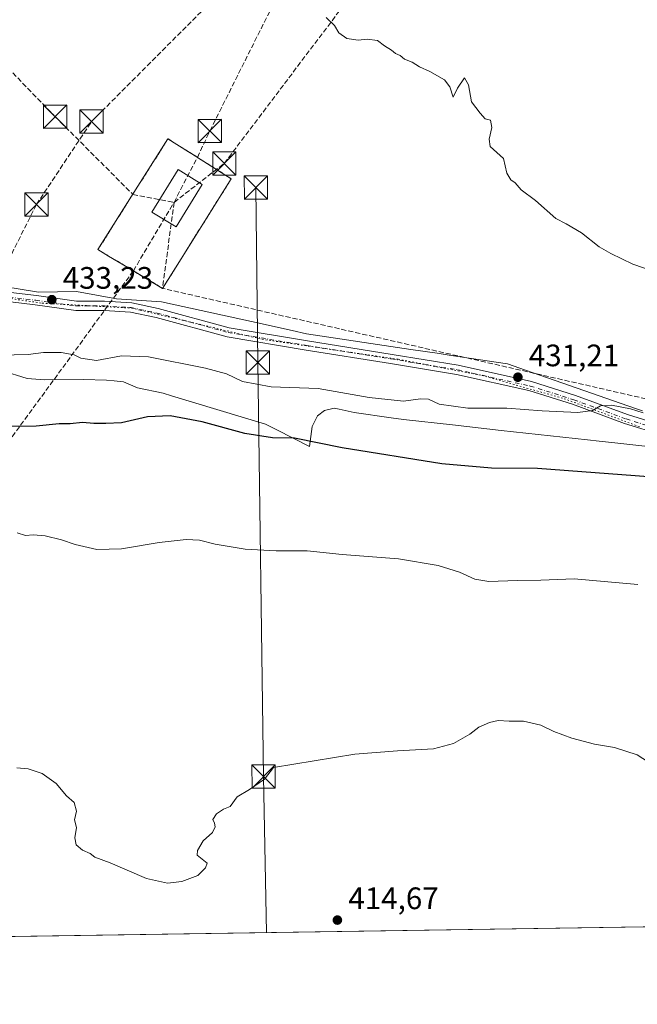
# Model space of a CAD drawing. Units: metres. Extents: x 604350 to 607844, y 4708395 to 4710761.
# Drawn here: x 605821 to 606020, y 4708395 to 4708713 of the extents above; entities that cross this region are included whole.
import ezdxf

# ---------------------------------------------------------------- set-up
doc = ezdxf.new("R2010")
doc.units = ezdxf.units.M
doc.header["$MEASUREMENT"] = 0
for name, pattern in [('DGN Style 2', [1.6480167562047852, 0.988810053722871, -0.6592067024819142]), ('DGN Style 3', [2.307223458686699, 1.648016756204785, -0.6592067024819142]), ('DGN Style 4', [2.6384748266838614, 1.318413404963828, -0.6592067024819142, 0.001648016756204785, -0.6592067024819142]), ('DGN Style 5', [1.1536117293433497, 0.4944050268614355, -0.6592067024819142])]:
    doc.linetypes.add(name, pattern=pattern)
for name, color, linetype, lineweight in [('Comarca CxS', 21, 'Continuous', 0), ('Comunidad Autónoma CxS', 142, 'Continuous', 0), ('Conducción de hidrocarburos lineal', 6, 'DGN Style 3', 0), ('Cultivos herbáceos CxS', 92, 'Continuous', 0), ('Cultivos leñosos CxS', 92, 'Continuous', 0), ('Curva de nivel maestra', 30, 'Continuous', 30), ('Curva de nivel normal', 30, 'Continuous', 0), ('Edificación Cxs', 1, 'Continuous', 13), ('Estanque Cxs', 5, 'Continuous', 0), ('Instalación de hidrocarburos Cxs', 135, 'Continuous', 0), ('Municipio CxS', 4, 'Continuous', 0), ('Pista no pavimentada Cxs', 111, 'Continuous', 0), ('Pista no pavimentada eje', 91, 'DGN Style 4', 0), ('Provincia CxS', 1, 'Continuous', 0), ('Punto de cota en terreno', 7, 'Continuous', 0), ('Rótulo de punto de cota en terreno', 7, 'Continuous', 0), ('Tendido', 6, 'Continuous', 0), ('Torre de tendido puntual', 7, 'Continuous', 0), ('Valla', 7, 'DGN Style 2', 0), ('Vía pecuaria CxS', 92, 'Continuous', 13), ('Vía pecuaria eje', 92, 'DGN Style 5', 0)]:
    doc.layers.add(name, color=color, linetype=linetype, lineweight=lineweight)
doc.styles.add('Style-Arial', font='txt')

# ---------------------------------------------------------------- blocks, each defined once
blk = doc.blocks.new('*U18')
at = {"layer": 'Cultivos herbáceos CxS', "color": 92, "linetype": 'Continuous', "lineweight": 0}
blk.add_polyline3d([(606107.2414999995, 4708421.528899999, 417.0712000000058), (605446.8322000002, 4708411.462200001, 413.6233999999968), (605446.8324999996, 4708429.534299999, 412.3521000000038), (605455.4574999996, 4708504.992500001, 422.4697000000015), (605389.9232999999, 4708519.6819, 421.2014999999956), (605330.4715999998, 4708540.915300001, 420.3047999999981)], dxfattribs=at)
blk = doc.blocks.new('5PATER')
at = {"layer": 'Cultivos leñosos CxS', "linetype": 'Continuous', "lineweight": 0}
h = blk.add_hatch(color=51, dxfattribs=at)
edge = h.paths.add_edge_path()
edge.add_ellipse((0, 0), major_axis=(-0.1095731443231308, -0.1110710700762829), ratio=0.9994222409660322, start_angle=0, end_angle=360)
blk = doc.blocks.new('*U21')
at = {"layer": 'Vía pecuaria CxS', "color": 92, "linetype": 'Continuous', "lineweight": 13}
for points in [[(606024.1869999999, 4708575.200999999, 428.0997000000062), (606013.6185999997, 4708576.343599999, 428.3430999999982), (606007.5379999997, 4708577.0009, 428.0096000000049), (606003.7450000001, 4708577.411, 428.0038000000059), (605975.8940000003, 4708580.481000001, 428.1391000000004), (605960.1950000003, 4708582.217, 428.453999999998), (605944.3810000002, 4708583.948999999, 428.3053000000073), (605940.4014999997, 4708584.520400001, 428.2449999999953), (605928.4879999999, 4708586.231000001, 428.1860000000015), (605923.7178999997, 4708587.2788, 428.2492000000057), (605922.0369999995, 4708587.648, 428.3102000000072), (605918.9680000005, 4708586.938999999, 428.1301999999997), (605916.6869999999, 4708585.209000001, 427.5763000000007), (605914.9560000002, 4708581.745999999, 426.4440000000032), (605914.0899999999, 4708575.291999999, 424.9943000000058), (605903.5219999999, 4708580.672, 425.9006999999983), (605899.8890000005, 4708582.521000001, 426.1248999999953), (605869.5768999998, 4708591.643300001, 426.273000000001), (605866.9529999997, 4708592.433, 426.3184000000037), (605858.6129999999, 4708594.243000001, 426.7305999999954), (605854.1279999996, 4708596.131999999, 427.2644), (605851.1161000002, 4708596.4334, 427.4423999999999), (605848.6210000003, 4708596.683, 427.6778000000049), (605841.2479999998, 4708596.841, 427.9504000000015), (605828.659, 4708596.762, 428.1827999999951), (605823.073, 4708597.233999999, 428.1312999999937), (605814.7340000002, 4708599.832000001, 428.7333000000072)], [(605601.4009999996, 4708665.689999999, 438.4069000000018), (605668.0350000003, 4708656.028000001, 436.2023000000045), (605668.659, 4708655.9375, 436.1872000000003), (605679.5631999997, 4708654.3562, 435.9002000000037), (605704.3279999997, 4708650.765000001, 435.350099999996), (605750.0449999999, 4708641.828299999, 434.341499999995), (605756.0246000001, 4708640.659399999, 434.3162000000011), (605771.6090000002, 4708637.613, 434.3549999999959), (605805.5269999999, 4708628.684, 434.030899999998), (605809.5269999999, 4708627.821000001, 433.8371000000043), (605826.6409999998, 4708625.106000001, 433.3911999999983), (605838.9340000004, 4708625.265000001, 433.1224999999977), (605851.8480000002, 4708622.896000001, 432.9281999999948), (605866.4100000003, 4708621.998000001, 432.7274000000034), (605895.3545000004, 4708615.590100001, 432.468200000003), (605908.5576999999, 4708612.667099999, 432.3666999999987), (605913.1069999998, 4708611.66, 432.3332999999984), (605946.8370000003, 4708606.607000001, 431.9293999999937), (605955.2980000004, 4708605.34, 431.6741000000038), (605959.8071, 4708604.6646, 431.6040000000066), (605977.9850000005, 4708601.942, 431.2174999999989), (605983.8327000003, 4708599.898200001, 431.2014000000054), (606019.2999999998, 4708587.502, 430.5648999999976), (606021.5081000002, 4708586.7303, 430.4594999999972)]]:
    blk.add_polyline3d(points, dxfattribs=at)
blk = doc.blocks.new('5TTEND')
at = {"layer": 'Estanque Cxs', "color": 7, "linetype": 'Continuous', "lineweight": 0}
for p, q in [((-0.375, 0.3754), (0.375, -0.3746)), ((0.3720000000000001, 0.3784000000000001), (-0.3720000000000001, -0.3776))]:
    blk.add_line(p, q, dxfattribs=at)
at = {"layer": 'Estanque Cxs', "color": 7, "linetype": 'Continuous', "lineweight": 0, "flags": 128}
blk.add_lwpolyline([(-0.375, -0.3746), (0.375, -0.3746), (0.375, 0.3754), (-0.375, 0.3754), (-0.3720000000000001, -0.3776)], dxfattribs=at)

msp = doc.modelspace()

# ---------------------------------------------------------------- linework, layer by layer
at = {"layer": 'Comarca CxS', "color": 21, "linetype": 'Continuous', "lineweight": 0}
msp.add_3dface([(607807.1100008087, 4708447.439982893), (604384.5600007826, 4708395.269982894), (604349.9000007838, 4710708.509982869), (607771.2800008089, 4710760.719982869)], dxfattribs=at)
at = {"layer": 'Comunidad Autónoma CxS', "color": 142, "linetype": 'Continuous', "lineweight": 0}
msp.add_3dface([(607807.1100008087, 4708447.439982893), (604384.5600007826, 4708395.269982894), (604349.9000007838, 4710708.509982869), (607771.2800008089, 4710760.719982869)], dxfattribs=at)
at = {"layer": 'Conducción de hidrocarburos lineal', "color": 6, "linetype": 'DGN Style 3', "lineweight": 0, "extrusion": (0.1024509714986411, 0.1976020801352354, 0.9749139533134258), "elevation": 992936.5932801416, "flags": 128}
msp.add_lwpolyline([(1629443.508915231, -4347124.664179465), (1629443.508915231, -4347141.456186939)], dxfattribs=at)
at = {"layer": 'Conducción de hidrocarburos lineal', "color": 6, "linetype": 'DGN Style 3', "lineweight": 0, "extrusion": (0.1385763508129268, 0.1074026704343047, 0.9845106710335613), "elevation": 590110.2567952096, "flags": 128}
msp.add_lwpolyline([(3350561.039368476, -3311195.05303286), (3350561.039368476, -3311215.908626524)], dxfattribs=at)
at = {"layer": 'Conducción de hidrocarburos lineal', "color": 6, "linetype": 'DGN Style 3', "lineweight": 0, "extrusion": (-0.2437480343732671, 0.04719111886022457, 0.968689782149006), "elevation": 74948.9695849554, "flags": 128}
msp.add_lwpolyline([(-4737973.61000048, -290686.9802703228), (-4737973.61000048, -290673.0049993364)], dxfattribs=at)
at = {"layer": 'Conducción de hidrocarburos lineal', "color": 6, "linetype": 'DGN Style 3', "lineweight": 0, "extrusion": (0.7532153533523703, -0.5111492473118943, 0.4139964715390069), "elevation": -1950293.715753479, "flags": 128}
msp.add_lwpolyline([(4236392.967493258, 887472.338921905), (4236392.976261564, 887472.33782334), (4236418.614807716, 887476.0928280486)], dxfattribs=at)
at = {"layer": 'Conducción de hidrocarburos lineal', "color": 6, "linetype": 'DGN Style 3', "lineweight": 0, "extrusion": (-0.01491239663460946, -0.1121215846212408, 0.993582593793105), "elevation": -536543.8517996952, "flags": 128}
msp.add_lwpolyline([(-20212.08635702811, 4717013.275325734), (-20212.08635702811, 4716985.102483046)], dxfattribs=at)
at = {"layer": 'Conducción de hidrocarburos lineal', "color": 6, "linetype": 'DGN Style 3', "lineweight": 0, "extrusion": (-0.3241043375288221, 0.1510740086792003, 0.933880625292441), "elevation": 515394.6082849507, "flags": 128}
msp.add_lwpolyline([(-4523463.57991226, -1344873.472559251), (-4523520.625576852, -1344856.751496357), (-4523729.117331752, -1344812.792987608)], dxfattribs=at)
at = {"layer": 'Conducción de hidrocarburos lineal', "color": 6, "linetype": 'DGN Style 3', "lineweight": 0}
for points in [[(605816.9955000002, 4708635.3848, 433.4339000000036), (605826.0132999998, 4708653.3466, 432.7258000000002), (605843.7933, 4708680.122500001, 431.6830000000046), (605888.9877000004, 4708725.413799999, 430.2473000000027), (606071.8365000002, 4708930.681700001, 414.9008999999933), (606185.6875999998, 4709060.1823, 418.9869999999937), (606196.4424000002, 4709071.260600001, 419.2553000000044), (606199.6151000002, 4709074.528700001, 419.684699999998), (606212.5390999997, 4709088.906400001, 423.1965000000055), (606319.8979000002, 4709211.300799999, 441.6153999999952), (606405.7170000002, 4709309.239, 446.5216999999975), (606491.9968999998, 4709404.9375, 441.1349999999948), (606507.5877, 4709470.178500001, 455.0774999999995), (606528.6799999997, 4709563.4575, 450.5785000000033), (606547.5787000004, 4709639.437700001, 455.4186000000045), (606573.2681, 4709757.8738, 458.7609999999986), (606616.3300000001, 4709934.710000001, 473.6337000000058), (606656.6473000003, 4710113.3596, 487.2608000000037), (606679.8553999999, 4710151.376900001, 482.2265000000043), (606738.3402000006, 4710237.034600001, 475.4187999999995), (606758.7922999999, 4710310.426999999, 469.7525000000023), (606851.8679000001, 4710613.4846, 477.1175999999978), (606894.7783000004, 4710735.029999999, 474.2697000000044), (606904.9286000002, 4710747.499500001, 472.0372000000062)], [(605877.9356000006, 4708668.5811, 431.9394999999931), (605881.9452999998, 4708677.0648, 431.2930999999954), (605901.9800000006, 4708717.08, 430.3004999999976), (605970.3574999999, 4708796.4, 426.8310999999958), (606207.7966999998, 4709067.4955, 419.133799999996), (606340.4346000003, 4709218.2741, 440.6125000000029), (606440.1271000003, 4709323.847100001, 443.8654999999999), (606500.2000000002, 4709402.439999999, 441.0013999999938), (606516.4292000001, 4709466.050799999, 444.8730999999971), (606536.8620999996, 4709562.655999999, 450.7706999999937), (606588.0899999999, 4709757.130000001, 458.5099000000046), (606626.1923000002, 4709944.937700001, 472.8365999999951), (606678.5051999995, 4710128.194, 486.8916999999929), (606755.8657999998, 4710234.67, 475.6827000000048), (606859.7609999999, 4710612.069599999, 476.4986999999965), (606901.6141999997, 4710728.796700001, 473.6432000000059), (606917.1111000003, 4710747.6854, 471.0627999999998)], [(605886.6294, 4708666.625800001, 432.0206000000035), (605980.4280000003, 4708790.949100001, 426.710500000001), (606217.2780999999, 4709071.9816, 420.0666999999958), (606446.0504000002, 4709321.908500001, 443.5141000000004), (606510.7692, 4709401.125, 445.1223999999929), (606548.2319, 4709562.4025, 449.9293000000035), (606594.0999999996, 4709754.9, 458.1912000000011)], [(604368.4778000005, 4709468.610200001, 393.5004000000045), (604368.4800000006, 4709468.609999999, 393.5004000000045), (604585.6399999997, 4709430.560000001, 398.4082999999956), (604920.6399999997, 4709331.939999999, 401.8120999999956), (605008.6749999998, 4709289.939900001, 402.4805999999954), (605097.9400000004, 4709246.600000001, 404.3478999999934), (605281.3099999996, 4709160.430000001, 409.3242000000027), (605535.3200000003, 4708941.699999999, 423.1389999999956), (605615.6100000005, 4708872.640000001, 422.3766999999935), (605736.5499999998, 4708780.439999999, 430.769100000005), (605832.0712000001, 4708681.6951, 431.7305999999954), (605857.1096000001, 4708656.6209, 432.2073999999994)], [(606627.2010000005, 4708429.454600001, 427.2210999999952), (606494.0199999996, 4708458.91, 429.5417000000016), (606336.7199999997, 4708490.199999999, 428.6070000000037), (606252.1100000005, 4708538.180000001, 428.7574000000022), (605866.7100000001, 4708626.300000001, 432.4904999999999)]]:
    msp.add_polyline3d(points, dxfattribs=at)
at = {"layer": 'Cultivos herbáceos CxS', "color": 92, "linetype": 'Continuous', "lineweight": 0, "extrusion": (-0.00521941712663202, -7.95594133563859e-05, 0.9999863755847668), "elevation": -3121.06015387927, "flags": 128}
msp.add_lwpolyline([(606101.1624305707, 4708421.295391733), (605440.7440306668, 4708411.228791703)], dxfattribs=at)
at = {"layer": 'Curva de nivel maestra', "color": 30, "linetype": 'Continuous', "lineweight": 30, "elevation": 425, "flags": 128}
msp.add_lwpolyline([(606029.1100000005, 4708565.0001), (605987.7000000002, 4708568.130100001), (605972.79, 4708568.3201), (605956.8300000001, 4708569.720100001), (605924.6500000004, 4708574.860099999), (605909.2800000003, 4708577.9801), (605902.1699999999, 4708578.020099999), (605893.2800000003, 4708579.4801), (605879.5099999999, 4708583.220100001), (605869.1399999997, 4708585.200099999), (605861.7999999998, 4708584.8201), (605853.4699999997, 4708582.9101), (605848.4500000002, 4708582.7301), (605844.4900000002, 4708582.710100001), (605840.9100000003, 4708583.030099999), (605836.9299999997, 4708582.5801), (605833.3099999996, 4708582.630100001), (605825.9400000004, 4708581.8301), (605817.1799999997, 4708581.690099999)], dxfattribs=at)
at = {"layer": 'Curva de nivel normal', "color": 30, "linetype": 'Continuous', "lineweight": 0, "flags": 128}
for points, elevation in [([(606028.0599999996, 4708630.790100001), (606018.3700000001, 4708634.130100001), (606011.3399999999, 4708637.5701), (606007.5300000003, 4708639.6601), (606001.7999999998, 4708644.2501), (605996.9000000004, 4708647.1601), (605993.5599999996, 4708648.840100001), (605987.0199999996, 4708654.6801), (605982.4000000004, 4708658.090100001), (605980.4400000004, 4708660.3101), (605979, 4708661.340100001), (605977.7800000003, 4708663.5001), (605976.7000000002, 4708668.2401), (605972.3899999997, 4708672.120100001), (605972.0499999998, 4708674.460100001), (605972.8700000001, 4708678.2501), (605972.4600000001, 4708680.530099999), (605970.7199999997, 4708681.030099999), (605969.2000000002, 4708682.860099999), (605966.4000000004, 4708686.530099999), (605965.3700000001, 4708692.020099999), (605964.1399999997, 4708694.2601), (605961.8300000001, 4708690.920100001), (605960.5, 4708688.020099999), (605959.3200000003, 4708691.300100001), (605957.6200000001, 4708693.610099999), (605952.9400000004, 4708696.2501), (605949.5800000001, 4708697.770099999), (605947.2100000001, 4708699.3201), (605944.7800000003, 4708700.280099999), (605943.3399999999, 4708701.440099999), (605941.9000000004, 4708702.0801), (605940.5999999996, 4708703.110099999), (605938.3399999999, 4708704.520099999), (605936.0800000001, 4708706.300100001), (605932.7300000006, 4708706.7501), (605929.7699999996, 4708706.420100001), (605926.1699999999, 4708706.9101), (605923.5999999996, 4708708.720100001), (605922.1299999999, 4708711.170100001), (605919.4299999997, 4708713.690099999)], 430), ([(605814.3099999996, 4708604.720100001), (605823.2999999998, 4708604.9301), (605828.2699999996, 4708605.6501), (605834.04, 4708605.5801), (605838.1600000003, 4708604.850099999), (605840.3499999996, 4708603.8101), (605845.3499999996, 4708603.030099999), (605853.4699999997, 4708604.530099999), (605862.1399999997, 4708604.2401), (605880.54, 4708600.590100001), (605887.3300000001, 4708598.710100001), (605892.5199999996, 4708596.270099999), (605901.7400000002, 4708594.5001), (605916.9400000004, 4708594.0001), (605933.3099999996, 4708591.040100001), (605944.3799999999, 4708589.9301), (605949.9299999997, 4708590.690099999), (605952.4800000006, 4708590.520099999), (605955.9000000004, 4708588.9101), (605965.1500000004, 4708587.6601), (605977.7800000003, 4708587.6601), (605989.1200000001, 4708586.770099999), (606000.6200000001, 4708586.2301), (606005.4100000003, 4708586.890100001), (606007.9699999997, 4708588.360099999), (606011.4800000006, 4708588.600099999), (606017.6900000004, 4708587.460100001), (606021.79, 4708586.1501)], 430), ([(606020.0099999999, 4708530.7401), (605999.4500000002, 4708532.5701), (605988.7000000002, 4708532.120100001), (605981.1299999999, 4708532.030099999), (605971.9400000004, 4708531.7601), (605967.4199999999, 4708532.460100001), (605962.4900000002, 4708534.710100001), (605955.5800000001, 4708536.890100001), (605942.8200000003, 4708539.0001), (605924.6600000003, 4708540.4301), (605913.4000000004, 4708541.5601), (605903.3399999999, 4708541.550100001), (605893.3499999996, 4708542.090100001), (605883.6600000003, 4708543.780099999), (605878.5999999996, 4708545.0801), (605874.3399999999, 4708545.3101), (605865.5999999996, 4708544.3201), (605853.4699999997, 4708542.270099999), (605845.4800000006, 4708542.040100001), (605838.4800000006, 4708543.6501), (605834.1500000004, 4708545.130100001), (605828.8600000005, 4708546.390100001), (605825, 4708546.770099999), (605822.5300000003, 4708546.5801), (605819.8099999996, 4708547.460100001)], 420), ([(606027.1100000005, 4708471.020099999), (606019.8099999996, 4708475.720100001), (606012.5199999996, 4708478.140100001), (606006.0700000003, 4708479.210100001), (605998.7800000003, 4708481.130100001), (605992.9100000003, 4708483.350099999), (605988.6799999997, 4708485.360099999), (605983.1399999997, 4708486.6601), (605978.5599999996, 4708486.640100001), (605975.0099999999, 4708486.8201), (605972.1699999999, 4708486.2601), (605968.7800000003, 4708484.720100001), (605965.7800000003, 4708482.440099999), (605960.5800000001, 4708479.440099999), (605954.0599999996, 4708477.700099999), (605942.54, 4708477.090100001), (605928.7699999996, 4708475.9901), (605902.4600000001, 4708471.6601), (605899.6399999997, 4708467.960100001), (605894.7999999998, 4708464.540100001), (605890.7999999998, 4708462.200099999), (605888.4699999997, 4708459.100099999), (605886.3700000001, 4708458.290100001), (605884.0800000001, 4708456.690099999), (605882.8899999997, 4708454.870100001), (605883.4100000003, 4708453.7501), (605883.6500000004, 4708452.540100001), (605882.7699999996, 4708450.690099999), (605879.8300000001, 4708448.020099999), (605877.9400000004, 4708444.860099999), (605877.8899999997, 4708443.360099999), (605881.0999999996, 4708440.840100001), (605880.54, 4708439.290100001), (605878.0800000001, 4708436.840100001), (605872.8700000001, 4708434.9301), (605868.2699999996, 4708434.3201), (605861.5700000003, 4708435.8201), (605849.8399999999, 4708440.920100001), (605844.8799999999, 4708442.7601), (605843.3499999996, 4708443.9001), (605840.8499999996, 4708445.0601), (605838.7999999998, 4708446.7301), (605838.4400000004, 4708449.020099999), (605838.9600000001, 4708452.360099999), (605838.3399999999, 4708454.8201), (605838.9100000003, 4708457.5601), (605838.1600000003, 4708460.370100001), (605835.6799999997, 4708462.5601), (605832.3399999999, 4708466.550100001), (605827.8600000005, 4708469.7301), (605823.3700000001, 4708471.2401), (605819.7400000002, 4708471.610099999)], 415)]:
    msp.add_lwpolyline(points, dxfattribs=dict(at, elevation=elevation))
at = {"layer": 'Edificación Cxs', "color": 1, "linetype": 'Continuous', "lineweight": 13}
msp.add_polyline3d([(605879.4901000002, 4708659.840100001, 433.7575999999972), (605871.0500999996, 4708646.130100001, 434.0256999999983), (605863.2701000003, 4708650.9101, 433.0752000000066), (605871.7100999998, 4708664.630100001, 433.4948000000004), (605879.4901000002, 4708659.840100001, 433.7575999999972)], dxfattribs=at)
msp.add_3dface([(605879.4901000002, 4708659.840100001, 434.0256999999983), (605871.0500999996, 4708646.130100001, 434.0256999999983), (605863.2701000003, 4708650.9101, 434.0256999999983), (605871.7100999998, 4708664.630100001, 434.0256999999983)], dxfattribs=at)
at = {"layer": 'Instalación de hidrocarburos Cxs', "color": 135, "linetype": 'Continuous', "lineweight": 0, "extrusion": (0.01238395214186964, 0.01976029947342559, 0.9997280471678628), "elevation": 100979.263023638, "flags": 128}
msp.add_lwpolyline([(1987088.27813436, -4310407.919755631), (1987088.27813436, -4310396.693436589)], dxfattribs=at)
at = {"layer": 'Instalación de hidrocarburos Cxs', "color": 135, "linetype": 'Continuous', "lineweight": 0}
msp.add_polyline3d([(605872.6699999999, 4708635.810000001, 432.2287000000069), (605866.7100000001, 4708626.300000001, 432.4904999999999), (605857.2846999997, 4708631.953000001, 432.2599999999948), (605849.3200000003, 4708636.730000001, 432.5464000000065), (605845.8600000005, 4708638.82, 432.7112999999954), (605856.7300000006, 4708656.02, 432.2011999999959), (605868.4400000004, 4708674.560000001, 431.7933000000049), (605875.1107000001, 4708670.359800001, 431.9122000000062), (605876.1920999996, 4708669.678900001, 431.9137000000047), (605877.3136, 4708668.972800001, 431.9214999999967), (605877.9356000006, 4708668.5811, 431.9394999999931), (605888.8799999999, 4708661.689999999, 432.462400000004)], close=True, dxfattribs=at)
msp.add_polyline3d([(605866.7100999998, 4708626.300100001, 432.4904999999999), (605857.2846999997, 4708631.953000001, 432.2599999999948), (605849.3201000001, 4708636.7301, 432.5464000000065), (605845.8601000002, 4708638.8201, 432.7112999999954), (605856.7301000003, 4708656.020099999, 432.2011999999959), (605868.4401000004, 4708674.5601, 431.7933000000049), (605875.1107999999, 4708670.3599, 431.9122000000062), (605876.1922000004, 4708669.679, 431.9137000000047), (605877.3136, 4708668.972899999, 431.9214999999967), (605877.9357000003, 4708668.5812, 431.9394999999931), (605888.8800999997, 4708661.690099999, 432.462400000004), (605872.6700999998, 4708635.8101, 432.2287000000069)], dxfattribs=at)
at = {"layer": 'Municipio CxS', "color": 4, "linetype": 'Continuous', "lineweight": 0}
msp.add_3dface([(607807.1100008087, 4708447.439982893), (604384.5600007826, 4708395.269982894), (604349.9000007838, 4710708.509982869), (607771.2800008089, 4710760.719982869)], dxfattribs=at)
at = {"layer": 'Pista no pavimentada Cxs', "color": 111, "linetype": 'Continuous', "lineweight": 0}
for points in [[(605322.3624999998, 4708702.981100001, 442.3295999999973), (605353.7395000001, 4708697.9989, 442.0947000000015), (605417.4885, 4708688.714299999, 441.6159999999945), (605495.6765000002, 4708677.9981, 440.588699999993), (605598.4776999997, 4708662.5185, 438.6824999999953), (605687.7943000002, 4708649.021700001, 436.1166999999987), (605734.3284999998, 4708640.7457, 435.1771000000008), (605761.2237, 4708635.048699999, 434.6815999999963), (605774.1675000006, 4708632.0109, 434.6852999999974), (605803.8504999997, 4708626.6019, 434.010500000004), (605826.0469000004, 4708623.9595, 433.4673000000039), (605838.9234999996, 4708622.119899999, 433.2363000000041), (605847.9911000002, 4708622.119899999, 433.0354999999981), (605856.7440999999, 4708621.581300001, 432.9091000000044), (605865.3406999996, 4708619.787699999, 432.8200999999972), (605888.1429000003, 4708613.561100001, 432.6447999999946), (605913.4698999999, 4708609.3485, 432.3671999999933), (605940.7659, 4708605.0023, 431.9492000000028), (605962.0840999996, 4708601.5023, 431.6934999999939), (605985.6831, 4708596.240300001, 431.2642999999953), (605999.9073000001, 4708591.7653, 430.8574999999983), (606016.7323000003, 4708585.575099999, 430.0513000000064), (606028.3945000004, 4708581.950300001, 429.6220999999932)], [(605322.3624999998, 4708702.981100001, 442.3295999999973), (605353.7395000001, 4708697.9989, 442.0947000000015), (605417.4885, 4708688.714299999, 441.6159999999945), (605495.6765000002, 4708677.9981, 440.588699999993), (605598.4776999997, 4708662.5185, 438.6824999999953), (605687.7943000002, 4708649.021700001, 436.1166999999987), (605734.3284999998, 4708640.7457, 435.1771000000008), (605761.2237, 4708635.048699999, 434.6815999999963), (605774.1675000006, 4708632.0109, 434.6852999999974), (605803.8504999997, 4708626.6019, 434.010500000004), (605826.0469000004, 4708623.9595, 433.4673000000039), (605838.9234999996, 4708622.119899999, 433.2363000000041), (605847.9911000002, 4708622.119899999, 433.0354999999981), (605856.7440999999, 4708621.581300001, 432.9091000000044), (605865.3406999996, 4708619.787699999, 432.8200999999972), (605888.1429000003, 4708613.561100001, 432.6447999999946), (605913.4698999999, 4708609.3485, 432.3671999999933), (605940.7659, 4708605.0023, 431.9492000000028), (605962.0840999996, 4708601.5023, 431.6934999999939), (605985.6831, 4708596.240300001, 431.2642999999953), (605999.9073000001, 4708591.7653, 430.8574999999983), (606016.7323000003, 4708585.575099999, 430.0513000000064), (606028.3945000004, 4708581.950300001, 429.6220999999932)], [(606027.6015, 4708579.0551, 429.0755999999965), (606015.7685000002, 4708582.732899999, 429.4771999999939), (605998.9385000002, 4708588.925100001, 430.6490000000049), (605984.9051000001, 4708593.340100001, 431.2927999999956), (605961.5141000003, 4708598.5557, 431.7155999999959), (605940.2871000003, 4708602.0407, 432.0090000000055), (605912.9879000002, 4708606.387499999, 432.3947999999946), (605887.4999000002, 4708610.626900001, 432.6399999999995), (605864.6394999997, 4708616.872300001, 432.8122000000003), (605856.3437000001, 4708618.600299999, 432.9315999999963), (605847.8989000004, 4708619.119899999, 433.0237000000052), (605838.7103000004, 4708619.119899999, 433.2342999999965), (605825.6574999997, 4708620.9847, 433.5234000000055), (605803.4039000003, 4708623.6339, 434.0267000000022), (605773.5554999998, 4708629.072899999, 434.7057000000059), (605772.5355000002, 4708629.3123, 434.7185999999929), (605765.0604999998, 4708631.0667, 434.7544000000053), (605760.5701000001, 4708632.1205, 434.8242999999929), (605737.9972999999, 4708636.902000001, 435.2241999999969), (605733.7549000002, 4708637.8007, 435.2859000000026), (605727.0431000004, 4708638.9943, 435.3772999999928), (605687.3075000001, 4708646.061100001, 436.3221000000049), (605598.0301000001, 4708659.551899999, 438.6585999999952)], [(606027.6015, 4708579.0551, 429.0755999999965), (606015.7685000002, 4708582.732899999, 429.4771999999939), (605998.9385000002, 4708588.925100001, 430.6490000000049), (605984.9051000001, 4708593.340100001, 431.2927999999956), (605961.5141000003, 4708598.5557, 431.7155999999959), (605940.2871000003, 4708602.0407, 432.0090000000055), (605912.9879000002, 4708606.387499999, 432.3947999999946), (605887.4999000002, 4708610.626900001, 432.6399999999995), (605864.6394999997, 4708616.872300001, 432.8122000000003), (605856.3437000001, 4708618.600299999, 432.9315999999963), (605847.8989000004, 4708619.119899999, 433.0237000000052), (605838.7103000004, 4708619.119899999, 433.2342999999965), (605825.6574999997, 4708620.9847, 433.5234000000055), (605803.4039000003, 4708623.6339, 434.0267000000022), (605773.5554999998, 4708629.072899999, 434.7057000000059), (605772.5355000002, 4708629.3123, 434.7185999999929)]]:
    msp.add_polyline3d(points, dxfattribs=at)
at = {"layer": 'Pista no pavimentada eje', "color": 91, "linetype": 'DGN Style 4', "lineweight": 0}
msp.add_polyline3d([(605770.7493000003, 4708631.272299999, 434.7170999999944), (605773.8614999996, 4708630.5419, 434.6949000000022), (605803.6271000003, 4708625.117900001, 434.0194000000047), (605825.8523000004, 4708622.472100001, 433.5522999999957), (605838.8169, 4708620.619899999, 433.2348000000056), (605847.9448999995, 4708620.619899999, 433.0298000000039), (605856.5438999999, 4708620.0909, 432.920100000003), (605864.9901000002, 4708618.3301, 432.8668999999937), (605887.8214999996, 4708612.0941, 432.6591999999946), (605913.2289000005, 4708607.868100001, 432.4038), (605940.5264999997, 4708603.521500001, 431.9841000000015), (605961.7991000004, 4708600.029100001, 431.7054000000062), (605985.2940999996, 4708594.790300001, 431.277900000001), (605999.4228999997, 4708590.3453, 430.7465999999986), (606016.2505000001, 4708584.153899999, 429.7523999999976), (606027.9978999998, 4708580.502699999, 429.3439999999973)], dxfattribs=at)
at = {"layer": 'Provincia CxS', "color": 1, "linetype": 'Continuous', "lineweight": 0}
msp.add_3dface([(607807.1100008087, 4708447.439982893), (604384.5600007826, 4708395.269982894), (604349.9000007838, 4710708.509982869), (607771.2800008089, 4710760.719982869)], dxfattribs=at)
at = {"layer": 'Tendido', "color": 6, "linetype": 'Continuous', "lineweight": 0}
msp.add_polyline3d([(605900.2784000002, 4708418.374100001, 414.4789000000019), (605899.29, 4708468.789999999, 415.5685999999987), (605897.4299999997, 4708602.4, 433.6257000000041), (605896.8200000003, 4708658.850000001, 433.2505999999995)], dxfattribs=at)
at = {"layer": 'Valla', "color": 7, "linetype": 'DGN Style 2', "lineweight": 0}
msp.add_polyline3d([(605866.7100999998, 4708626.300100001, 432.4904999999999), (605872.6700999998, 4708635.8101, 432.2287000000069), (605888.8800999997, 4708661.690099999, 432.462400000004), (605868.4401000004, 4708674.5601, 431.7933000000049), (605856.7301000003, 4708656.020099999, 432.2011999999959), (605845.8601000002, 4708638.8201, 432.7112999999954), (605849.3201000001, 4708636.7301, 432.5464000000065), (605866.7100999998, 4708626.300100001, 432.4904999999999)], dxfattribs=at)
at = {"layer": 'Vía pecuaria CxS', "color": 92, "linetype": 'Continuous', "lineweight": 13}
for points in [[(605601.4009999996, 4708665.689999999, 438.4069000000018), (605668.0350000003, 4708656.028000001, 436.2023000000045), (605668.659, 4708655.9375, 436.1872000000003), (605679.5631999997, 4708654.3562, 435.9002000000037), (605704.3279999997, 4708650.765000001, 435.350099999996), (605750.0449999999, 4708641.828299999, 434.341499999995), (605756.0246000001, 4708640.659399999, 434.3162000000011), (605771.6090000002, 4708637.613, 434.3549999999959), (605805.5269999999, 4708628.684, 434.030899999998), (605809.5269999999, 4708627.821000001, 433.8371000000043), (605826.6409999998, 4708625.106000001, 433.3911999999983), (605838.9340000004, 4708625.265000001, 433.1224999999977), (605851.8480000002, 4708622.896000001, 432.9281999999948), (605866.4100000003, 4708621.998000001, 432.7274000000034), (605895.3545000004, 4708615.590100001, 432.468200000003), (605908.5576999999, 4708612.667099999, 432.3666999999987), (605913.1069999998, 4708611.66, 432.3332999999984), (605946.8370000003, 4708606.607000001, 431.9293999999937), (605955.2980000004, 4708605.34, 431.6741000000038), (605959.8071, 4708604.6646, 431.6040000000066), (605977.9850000005, 4708601.942, 431.2174999999989), (605983.8327000003, 4708599.898200001, 431.2014000000054), (606019.2999999998, 4708587.502, 430.5648999999976), (606021.5081000002, 4708586.7303, 430.4594999999972)], [(606024.1869999999, 4708575.200999999, 428.0997000000062), (606013.6185999997, 4708576.343599999, 428.3430999999982), (606007.5379999997, 4708577.0009, 428.0096000000049), (606003.7450000001, 4708577.411, 428.0038000000059), (605975.8940000003, 4708580.481000001, 428.1391000000004), (605960.1950000003, 4708582.217, 428.453999999998), (605944.3810000002, 4708583.948999999, 428.3053000000073), (605940.4014999997, 4708584.520400001, 428.2449999999953), (605928.4879999999, 4708586.231000001, 428.1860000000015), (605923.7178999997, 4708587.2788, 428.2492000000057), (605922.0369999995, 4708587.648, 428.3102000000072), (605918.9680000005, 4708586.938999999, 428.1301999999997), (605916.6869999999, 4708585.209000001, 427.5763000000007), (605914.9560000002, 4708581.745999999, 426.4440000000032), (605914.0899999999, 4708575.291999999, 424.9943000000058), (605903.5219999999, 4708580.672, 425.9006999999983), (605899.8890000005, 4708582.521000001, 426.1248999999953), (605869.5768999998, 4708591.643300001, 426.273000000001), (605866.9529999997, 4708592.433, 426.3184000000037), (605858.6129999999, 4708594.243000001, 426.7305999999954), (605854.1279999996, 4708596.131999999, 427.2644), (605851.1161000002, 4708596.4334, 427.4423999999999), (605848.6210000003, 4708596.683, 427.6778000000049), (605841.2479999998, 4708596.841, 427.9504000000015), (605828.659, 4708596.762, 428.1827999999951), (605823.073, 4708597.233999999, 428.1312999999937), (605814.7340000002, 4708599.832000001, 428.7333000000072)]]:
    msp.add_polyline3d(points, dxfattribs=at)
at = {"layer": 'Vía pecuaria eje', "color": 92, "linetype": 'DGN Style 5', "lineweight": 0}
msp.add_polyline3d([(605318.2899000002, 4708702.2478, 442.3925000000018), (605411.7122, 4708687.395199999, 441.8055000000023), (605423.8881999999, 4708685.6975, 441.7314999999944), (605459.9266999997, 4708680.672499999, 441.0295999999944), (605533.9786, 4708671.1327, 439.8295000000071), (605585.1929000001, 4708663.5734, 438.9918000000035), (605591.3404000001, 4708662.665999999, 438.8724999999977), (605643.8339000001, 4708653.987700001, 437.2467999999935), (605702.6772999996, 4708644.6743, 435.8926000000066), (605741.2006999999, 4708638.112600001, 435.0864000000002), (605768.0823999997, 4708631.762599999, 434.7332000000025), (605793.9057999998, 4708626.470899999, 434.255799999999), (605827.9025999998, 4708621.513900001, 433.4829000000027), (605856.7422000002, 4708619.9264, 432.9199999999983), (605859.5099999999, 4708619.264900001, 432.902900000001), (605898.8110999997, 4708609.872199999, 432.5761999999959), (605942.7078, 4708603.3992, 431.9648000000016), (605969.7194999997, 4708598.2305, 431.6006000000052), (605996.2596000005, 4708590.699200001, 430.8497999999963), (606020.8444999997, 4708581.555299999, 429.3107000000019)], dxfattribs=at)

# ---------------------------------------------------------------- block references
at = {"layer": 'Cultivos herbáceos CxS', "color": 92, "linetype": 'Continuous', "lineweight": 0}
msp.add_blockref('*U18', (0, 0), dxfattribs=at)
at = {"layer": 'Punto de cota en terreno', "color": 7, "linetype": 'Continuous', "lineweight": 0, "xscale": 10, "yscale": 10, "zscale": 10}
for p in [(605830.9800000006, 4708622.65, 433.2299999999959), (605981.3200000003, 4708597.630000001, 431.2100000000065), (605923.0999999996, 4708422.449999999, 414.6699999999983)]:
    msp.add_blockref('5PATER', p, dxfattribs=at)
at = {"layer": 'Torre de tendido puntual', "color": 7, "linetype": 'Continuous', "lineweight": 0, "xscale": 10, "yscale": 10, "zscale": 10}
for p in [(605832.0712000001, 4708681.6951, 431.7305999999954), (605843.7933, 4708680.122500001, 431.6830000000046), (605881.9452999998, 4708677.0648, 431.2930999999954), (605886.6294, 4708666.625800001, 432.0206000000035), (605896.8200000003, 4708658.850000001, 433.2505999999995), (605826.0132999998, 4708653.3466, 432.7258000000002), (605897.4299999997, 4708602.4, 433.6257000000041), (605899.29, 4708468.789999999, 415.5685999999987)]:
    msp.add_blockref('5TTEND', p, dxfattribs=at)
at = {"layer": 'Vía pecuaria CxS', "color": 92, "linetype": 'Continuous', "lineweight": 13}
msp.add_blockref('*U21', (0, 0), dxfattribs=at)

# ---------------------------------------------------------------- texts
at = {"layer": 'Rótulo de punto de cota en terreno', "color": 7, "linetype": 'Continuous', "lineweight": 0, "style": 'Style-Arial'}
for s, p in [('433,23', (605834.5077999998, 4708626.177800001)), ('431,21', (605984.8477999996, 4708601.1578)), ('414,67', (605926.6277999999, 4708425.977800001))]:
    msp.add_text(s, height=7.000000000000002, dxfattribs=at).set_placement(p)

doc.saveas('drawing.dxf')
